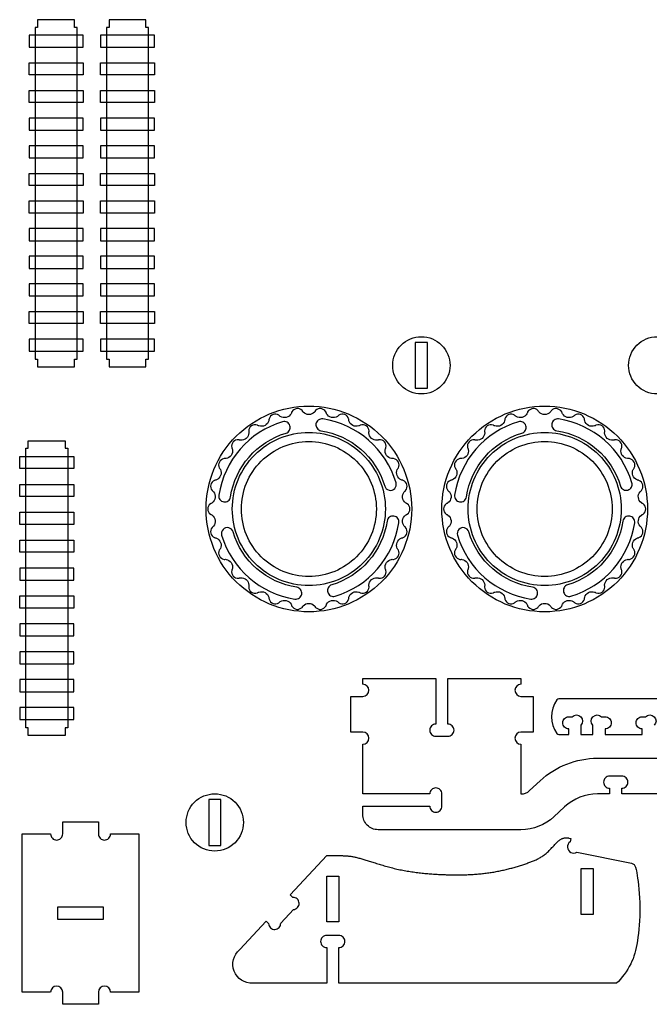
# Model space of a CAD drawing. Units: millimetres. Extents: x 32 to 1015, y -334 to 535.
# Drawn here: x 32 to 282, y 111 to 501 of the extents above; entities that cross this region are included whole.
import ezdxf

# ---------------------------------------------------------------- set-up
doc = ezdxf.new("R2010")
doc.units = ezdxf.units.MM
for name, color, linetype in [('External Cut', 1, 'Continuous'), ('Internal Cut', 5, 'Continuous'), ('Kerf Pocket Cut 3mm', 6, 'Continuous'), ('Pocket Cut 1.1mm', 3, 'Continuous')]:
    doc.layers.add(name, color=color, linetype=linetype)

msp = doc.modelspace()

# ---------------------------------------------------------------- linework, layer by layer
at = {"layer": 'External Cut', "flags": 128}
for points in [[(53.893227, 363.315926), (53.893227, 366.347501), (54.903752, 366.347501), (54.903752, 497.715759), (53.893227, 497.715759), (53.893227, 500.747334), (39.240614, 500.747334), (39.240614, 497.715759), (38.230089, 497.715759), (38.230089, 366.347501), (39.240614, 366.347501), (39.240614, 363.315926), (53.893227, 363.315926)], [(82.154755, 363.315926), (82.154755, 366.347501), (83.16528, 366.347501), (83.16528, 497.715759), (82.154755, 497.715759), (82.154755, 500.747334), (67.502142, 500.747334), (67.502142, 497.715759), (66.491617, 497.715759), (66.491617, 366.347501), (67.502142, 366.347501), (67.502142, 363.315926), (82.154755, 363.315926)], [(50.186402, 217.328725), (35.533789, 217.328725), (35.533789, 220.3603), (34.523264, 220.3603), (34.523264, 331.012795), (35.533789, 331.012795), (35.533789, 334.04437), (50.186402, 334.04437), (50.186402, 331.012795), (51.196927, 331.012795), (51.196927, 220.3603), (50.186402, 220.3603), (50.186402, 217.328725)]]:
    msp.add_lwpolyline(points, dxfattribs=at)
for points in [[(202.578449, 363.874017, -0.414214), (191.230085, 352.525653, -0.414214), (179.881721, 363.874017, -0.414214), (191.230085, 375.222381, -0.414214), (202.578449, 363.874017)], [(295.984838, 363.874017, -0.414214), (284.636473, 352.525653, -0.414214), (273.288109, 363.874017, -0.414214), (284.636473, 375.222381, -0.414214), (295.984838, 363.874017)], [(162.514444, 272.047423, -0.203461), (164.029781, 273.898358, -0.203461), (166.413881, 274.094006, -0.0722), (166.806053, 273.897888, 0.068231), (167.115544, 273.740048, 0.239296), (169.399695, 274.048888, 0.239296), (170.498437, 276.075091, 0.068231), (170.460601, 276.420441, -0.0722), (170.416294, 276.856672, -0.203461), (171.444641, 279.016466, -0.203461), (173.712641, 279.776981, -0.0722), (174.140351, 279.680415, 0.068231), (174.478623, 279.601228, 0.239296), (176.622491, 280.447726, 0.239296), (177.204403, 282.677997, 0.068231), (177.085019, 283.004257, -0.0722), (176.937602, 283.417209, -0.203461), (177.419194, 285.760343, -0.203461), (179.439288, 287.041527, -0.0722), (179.877679, 287.050124, 0.068231), (180.225072, 287.054192, 0.239296), (182.104063, 288.389154, 0.239296), (182.135326, 290.693878, 0.068231), (181.941333, 290.982087, -0.0722), (181.699374, 291.34776, -0.203461), (181.606223, 293.73806, -0.203461), (183.261009, 295.465454, -0.0722), (183.684604, 295.578716, 0.068231), (184.020928, 295.665802, 0.239296), (185.525842, 297.411644, 0.239296), (185.00464, 299.656879, 0.068231), (184.747311, 299.890288, -0.0722), (184.424872, 300.18743, -0.203461), (183.762392, 302.48598, -0.203461), (184.9557, 304.559196, -0.0722), (185.339881, 304.770539, 0.068231), (185.645591, 304.935582, 0.239296), (186.688967, 306.990843, 0.239296), (185.645591, 309.046104, 0.068231), (185.339881, 309.211147, -0.0722), (184.9557, 309.42249, -0.203461), (183.762392, 311.495706, -0.203461), (184.424872, 313.794255, -0.0722), (184.747311, 314.091398, 0.068231), (185.00464, 314.324806, 0.239296), (185.525842, 316.570041, 0.239296), (184.020928, 318.315884, 0.068231), (183.684604, 318.40297, -0.0722), (183.261009, 318.516232, -0.203461), (181.606223, 320.243626, -0.203461), (181.699374, 322.633926, -0.0722), (181.941333, 322.999599, 0.068231), (182.135326, 323.287808, 0.239296), (182.104063, 325.592532, 0.239296), (180.225072, 326.927494, 0.068231), (179.877679, 326.931562, -0.0722), (179.439288, 326.940159, -0.203461), (177.419194, 328.221343, -0.203461), (176.937602, 330.564477, -0.0722), (177.085019, 330.977429, 0.068231), (177.204403, 331.303688, 0.239296), (176.622491, 333.53396, 0.239296), (174.478623, 334.380458, 0.068231), (174.140351, 334.301271, -0.0722), (173.712641, 334.204705, -0.203461), (171.444641, 334.96522, -0.203461), (170.416294, 337.125014, -0.0722), (170.460601, 337.561245, 0.068231), (170.498437, 337.906595, 0.239296), (169.399695, 339.932798, 0.239296), (167.115544, 340.241637, 0.068231), (166.806053, 340.083798, -0.0722), (166.413881, 339.88768, -0.203461), (164.029781, 340.083327, -0.203461), (162.514444, 341.934263, -0.0722), (162.453067, 342.368421, 0.068231), (162.407155, 342.71279, 0.239296), (160.855439, 344.41717, 0.239296), (158.563751, 344.170402, 0.068231), (158.301026, 343.943083, -0.0722), (157.967184, 343.658811, -0.203461), (155.605541, 343.27822, -0.203461), (153.691279, 344.712727, -0.0722), (153.527784, 345.119581, 0.068231), (153.400794, 345.442956, 0.239296), (151.486283, 346.726459, 0.239296), (149.320242, 345.938425, 0.068231), (149.119553, 345.654837, -0.0722), (148.863443, 345.298932, -0.203461), (146.661506, 344.364223, -0.203461), (144.459568, 345.298932, -0.0722), (144.203458, 345.654837, 0.068231), (144.002769, 345.938425, 0.239296), (141.836728, 346.726459, 0.239296), (139.922218, 345.442956, 0.068231), (139.795227, 345.119581, -0.0722), (139.631733, 344.712727, -0.203461), (137.71747, 343.27822, -0.203461), (135.355827, 343.658811, -0.0722), (135.021985, 343.943083, 0.068231), (134.759261, 344.170402, 0.239296), (132.467572, 344.41717, 0.239296), (130.915856, 342.71279, 0.068231), (130.869945, 342.368421, -0.0722), (130.808567, 341.934263, -0.203461), (129.29323, 340.083327, -0.203461), (126.90913, 339.88768, -0.0722), (126.516959, 340.083798, 0.068231), (126.207468, 340.241637, 0.239296), (123.923316, 339.932798, 0.239296), (122.824574, 337.906595, 0.068231), (122.86241, 337.561245, -0.0722), (122.906717, 337.125014, -0.203461), (121.87837, 334.96522, -0.203461), (119.61037, 334.204705, -0.0722), (119.18266, 334.301271, 0.068231), (118.844389, 334.380458, 0.239296), (116.70052, 333.53396, 0.239296), (116.118609, 331.303688, 0.068231), (116.237992, 330.977429, -0.0722), (116.385409, 330.564477, -0.203461), (115.903817, 328.221343, -0.203461), (113.883723, 326.940159, -0.0722), (113.445332, 326.931562, 0.068231), (113.09794, 326.927494, 0.239296), (111.218949, 325.592532, 0.239296), (111.187685, 323.287808, 0.068231), (111.381679, 322.999599, -0.0722), (111.623638, 322.633926, -0.203461), (111.716788, 320.243626, -0.203461), (110.062002, 318.516232, -0.0722), (109.638407, 318.40297, 0.068231), (109.302083, 318.315884, 0.239296), (107.797169, 316.570041, 0.239296), (108.318371, 314.324806, 0.068231), (108.5757, 314.091398, -0.0722), (108.89814, 313.794255, -0.203461), (109.56062, 311.495706, -0.203461), (108.367311, 309.42249, -0.0722), (107.98313, 309.211147, 0.068231), (107.67742, 309.046104, 0.239296), (106.634044, 306.990843, 0.239296), (107.67742, 304.935582, 0.068231), (107.98313, 304.770539, -0.0722), (108.367311, 304.559196, -0.203461), (109.56062, 302.48598, -0.203461), (108.89814, 300.18743, -0.0722), (108.5757, 299.890288, 0.068231), (108.318371, 299.656879, 0.239296), (107.797169, 297.411644, 0.239296), (109.302083, 295.665802, 0.068231), (109.638407, 295.578716, -0.0722), (110.062002, 295.465454, -0.203461), (111.716788, 293.73806, -0.203461), (111.623638, 291.34776, -0.0722), (111.381679, 290.982087, 0.068231), (111.187685, 290.693878, 0.239296), (111.218949, 288.389154, 0.239296), (113.09794, 287.054192, 0.068231), (113.445332, 287.050124, -0.0722), (113.883723, 287.041527, -0.203461), (115.903817, 285.760343, -0.203461), (116.385409, 283.417209, -0.0722), (116.237992, 283.004257, 0.068231), (116.118609, 282.677997, 0.239296), (116.70052, 280.447726, 0.239296), (118.844389, 279.601228, 0.068231), (119.18266, 279.680415, -0.0722), (119.61037, 279.776981, -0.203461), (121.87837, 279.016466, -0.203461), (122.906717, 276.856672, -0.0722), (122.86241, 276.420441, 0.068231), (122.824574, 276.075091, 0.239296), (123.923316, 274.048888, 0.239296), (126.207468, 273.740048, 0.068231), (126.516959, 273.897888, -0.0722), (126.90913, 274.094006, -0.203461), (129.29323, 273.898358, -0.203461), (130.808567, 272.047423, -0.0722), (130.869945, 271.613264, 0.068231), (130.915856, 271.268895, 0.239296), (132.467572, 269.564516, 0.239296), (134.759261, 269.811284, 0.068231), (135.021985, 270.038603, -0.0722), (135.355827, 270.322875, -0.203461), (137.71747, 270.703465, -0.203461), (139.631733, 269.268959, -0.0722), (139.795227, 268.862105, 0.068231), (139.922218, 268.53873, 0.239296), (141.836728, 267.255227, 0.239296), (144.002769, 268.043261, 0.068231), (144.203458, 268.326849, -0.0722), (144.459568, 268.682754, -0.203461), (146.661506, 269.617463, -0.203461), (148.863443, 268.682754, -0.0722), (149.119553, 268.326849, 0.068231), (149.320242, 268.043261, 0.239296), (151.486283, 267.255227, 0.239296), (153.400794, 268.53873, 0.068231), (153.527784, 268.862105, -0.0722), (153.691279, 269.268959, -0.203461), (155.605541, 270.703465, -0.203461), (157.967184, 270.322875, -0.0722), (158.301026, 270.038603, 0.068231), (158.563751, 269.811284, 0.239296), (160.855439, 269.564516, 0.239296), (162.407155, 271.268895, 0.068231), (162.453067, 271.613264, -0.0722), (162.514444, 272.047423)], [(255.920832, 272.047423, -0.203461), (257.436169, 273.898358, -0.203461), (259.820269, 274.094006, -0.0722), (260.212441, 273.897888, 0.068231), (260.521932, 273.740048, 0.239296), (262.806084, 274.048888, 0.239296), (263.904825, 276.075091, 0.068231), (263.866989, 276.420441, -0.0722), (263.822682, 276.856672, -0.203461), (264.851029, 279.016466, -0.203461), (267.119029, 279.776981, -0.0722), (267.546739, 279.680415, 0.068231), (267.885011, 279.601228, 0.239296), (270.028879, 280.447726, 0.239296), (270.610791, 282.677997, 0.068231), (270.491407, 283.004257, -0.0722), (270.34399, 283.417209, -0.203461), (270.825583, 285.760343, -0.203461), (272.845676, 287.041527, -0.0722), (273.284067, 287.050124, 0.068231), (273.63146, 287.054192, 0.239296), (275.510451, 288.389154, 0.239296), (275.541714, 290.693878, 0.068231), (275.347721, 290.982087, -0.0722), (275.105762, 291.34776, -0.203461), (275.012611, 293.73806, -0.203461), (276.667397, 295.465454, -0.0722), (277.090992, 295.578716, 0.068231), (277.427316, 295.665802, 0.239296), (278.93223, 297.411644, 0.239296), (278.411029, 299.656879, 0.068231), (278.153699, 299.890288, -0.0722), (277.83126, 300.18743, -0.203461), (277.16878, 302.48598, -0.203461), (278.362088, 304.559196, -0.0722), (278.746269, 304.770539, 0.068231), (279.051979, 304.935582, 0.239296), (280.095355, 306.990843, 0.239296), (279.051979, 309.046104, 0.068231), (278.746269, 309.211147, -0.0722), (278.362088, 309.42249, -0.203461), (277.16878, 311.495706, -0.203461), (277.83126, 313.794255, -0.0722), (278.153699, 314.091398, 0.068231), (278.411029, 314.324806, 0.239296), (278.93223, 316.570041, 0.239296), (277.427316, 318.315884, 0.068231), (277.090992, 318.40297, -0.0722), (276.667397, 318.516232, -0.203461), (275.012611, 320.243626, -0.203461), (275.105762, 322.633926, -0.0722), (275.347721, 322.999599, 0.068231), (275.541714, 323.287808, 0.239296), (275.510451, 325.592532, 0.239296), (273.63146, 326.927494, 0.068231), (273.284067, 326.931562, -0.0722), (272.845676, 326.940159, -0.203461), (270.825583, 328.221343, -0.203461), (270.34399, 330.564477, -0.0722), (270.491407, 330.977429, 0.068231), (270.610791, 331.303688, 0.239296), (270.028879, 333.53396, 0.239296), (267.885011, 334.380458, 0.068231), (267.546739, 334.301271, -0.0722), (267.119029, 334.204705, -0.203461), (264.851029, 334.96522, -0.203461), (263.822682, 337.125014, -0.0722), (263.866989, 337.561245, 0.068231), (263.904825, 337.906595, 0.239296), (262.806084, 339.932798, 0.239296), (260.521932, 340.241637, 0.068231), (260.212441, 340.083798, -0.0722), (259.820269, 339.88768, -0.203461), (257.436169, 340.083327, -0.203461), (255.920832, 341.934263, -0.0722), (255.859455, 342.368421, 0.068231), (255.813543, 342.71279, 0.239296), (254.261827, 344.41717, 0.239296), (251.970139, 344.170402, 0.068231), (251.707414, 343.943083, -0.0722), (251.373572, 343.658811, -0.203461), (249.011929, 343.27822, -0.203461), (247.097667, 344.712727, -0.0722), (246.934172, 345.119581, 0.068231), (246.807182, 345.442956, 0.239296), (244.892671, 346.726459, 0.239296), (242.72663, 345.938425, 0.068231), (242.525941, 345.654837, -0.0722), (242.269831, 345.298932, -0.203461), (240.067894, 344.364223, -0.203461), (237.865957, 345.298932, -0.0722), (237.609846, 345.654837, 0.068231), (237.409157, 345.938425, 0.239296), (235.243116, 346.726459, 0.239296), (233.328606, 345.442956, 0.068231), (233.201615, 345.119581, -0.0722), (233.038121, 344.712727, -0.203461), (231.123858, 343.27822, -0.203461), (228.762215, 343.658811, -0.0722), (228.428373, 343.943083, 0.068231), (228.165649, 344.170402, 0.239296), (225.87396, 344.41717, 0.239296), (224.322244, 342.71279, 0.068231), (224.276333, 342.368421, -0.0722), (224.214955, 341.934263, -0.203461), (222.699618, 340.083327, -0.203461), (220.315518, 339.88768, -0.0722), (219.923347, 340.083798, 0.068231), (219.613856, 340.241637, 0.239296), (217.329704, 339.932798, 0.239296), (216.230963, 337.906595, 0.068231), (216.268798, 337.561245, -0.0722), (216.313105, 337.125014, -0.203461), (215.284759, 334.96522, -0.203461), (213.016758, 334.204705, -0.0722), (212.589048, 334.301271, 0.068231), (212.250777, 334.380458, 0.239296), (210.106909, 333.53396, 0.239296), (209.524997, 331.303688, 0.068231), (209.64438, 330.977429, -0.0722), (209.791797, 330.564477, -0.203461), (209.310205, 328.221343, -0.203461), (207.290111, 326.940159, -0.0722), (206.85172, 326.931562, 0.068231), (206.504328, 326.927494, 0.239296), (204.625337, 325.592532, 0.239296), (204.594073, 323.287808, 0.068231), (204.788067, 322.999599, -0.0722), (205.030026, 322.633926, -0.203461), (205.123176, 320.243626, -0.203461), (203.46839, 318.516232, -0.0722), (203.044795, 318.40297, 0.068231), (202.708471, 318.315884, 0.239296), (201.203557, 316.570041, 0.239296), (201.724759, 314.324806, 0.068231), (201.982088, 314.091398, -0.0722), (202.304528, 313.794255, -0.203461), (202.967008, 311.495706, -0.203461), (201.773699, 309.42249, -0.0722), (201.389518, 309.211147, 0.068231), (201.083808, 309.046104, 0.239296), (200.040432, 306.990843, 0.239296), (201.083808, 304.935582, 0.068231), (201.389518, 304.770539, -0.0722), (201.773699, 304.559196, -0.203461), (202.967008, 302.48598, -0.203461), (202.304528, 300.18743, -0.0722), (201.982088, 299.890288, 0.068231), (201.724759, 299.656879, 0.239296), (201.203557, 297.411644, 0.239296), (202.708471, 295.665802, 0.068231), (203.044795, 295.578716, -0.0722), (203.46839, 295.465454, -0.203461), (205.123176, 293.73806, -0.203461), (205.030026, 291.34776, -0.0722), (204.788067, 290.982087, 0.068231), (204.594073, 290.693878, 0.239296), (204.625337, 288.389154, 0.239296), (206.504328, 287.054192, 0.068231), (206.85172, 287.050124, -0.0722), (207.290111, 287.041527, -0.203461), (209.310205, 285.760343, -0.203461), (209.791797, 283.417209, -0.0722), (209.64438, 283.004257, 0.068231), (209.524997, 282.677997, 0.239296), (210.106909, 280.447726, 0.239296), (212.250777, 279.601228, 0.068231), (212.589048, 279.680415, -0.0722), (213.016758, 279.776981, -0.203461), (215.284759, 279.016466, -0.203461), (216.313105, 276.856672, -0.0722), (216.268798, 276.420441, 0.068231), (216.230963, 276.075091, 0.239296), (217.329704, 274.048888, 0.239296), (219.613856, 273.740048, 0.068231), (219.923347, 273.897888, -0.0722), (220.315518, 274.094006, -0.203461), (222.699618, 273.898358, -0.203461), (224.214955, 272.047423, -0.0722), (224.276333, 271.613264, 0.068231), (224.322244, 271.268895, 0.239296), (225.87396, 269.564516, 0.239296), (228.165649, 269.811284, 0.068231), (228.428373, 270.038603, -0.0722), (228.762215, 270.322875, -0.203461), (231.123858, 270.703465, -0.203461), (233.038121, 269.268959, -0.0722), (233.201615, 268.862105, 0.068231), (233.328606, 268.53873, 0.239296), (235.243116, 267.255227, 0.239296), (237.409157, 268.043261, 0.068231), (237.609846, 268.326849, -0.0722), (237.865957, 268.682754, -0.203461), (240.067894, 269.617463, -0.203461), (242.269831, 268.682754, -0.0722), (242.525941, 268.326849, 0.068231), (242.72663, 268.043261, 0.239296), (244.892671, 267.255227, 0.239296), (246.807182, 268.53873, 0.068231), (246.934172, 268.862105, -0.0722), (247.097667, 269.268959, -0.203461), (249.011929, 270.703465, -0.203461), (251.373572, 270.322875, -0.0722), (251.707414, 270.038603, 0.068231), (251.970139, 269.811284, 0.239296), (254.261827, 269.564516, 0.239296), (255.813543, 271.268895, 0.068231), (255.859455, 271.613264, -0.0722), (255.920832, 272.047423)], [(168.030875, 213.850522, 1), (168.030875, 218.650516), (163.230881, 218.650516), (163.230881, 232.797867), (168.030875, 232.797867, 1), (168.030875, 237.597861), (168.030875, 237.984285), (168.030875, 239.871542), (196.957155, 239.871542), (196.957155, 221.808407, 0.414214), (194.557158, 219.40841, 0.414214), (196.957155, 217.008413), (201.757149, 217.008413, 0.414214), (204.157146, 219.40841, 0.414214), (201.757149, 221.808407), (201.757149, 239.871542), (230.683429, 239.871542), (230.683429, 237.597861, 1), (230.683429, 232.797867), (235.483423, 232.797867), (235.483423, 218.650516), (230.683429, 218.650516, 1), (230.683429, 213.850522), (230.683429, 194.145283, 0.189282), (234.121116, 195.495027), (238.310448, 199.384325, -0.189282), (260.999181, 208.292634), (294.599139, 208.292634)], [(297.860281, 231.802805), (245.686474, 231.802805, 0.246483), (244.854816, 231.366306, 0.311601), (244.854816, 218.091953, 0.246483), (245.686474, 217.655454)], [(245.686474, 217.655454), (249.607709, 217.655454), (249.607709, 219.929135, -0.414214), (247.207712, 222.329132, -0.414214), (249.607709, 224.729129), (251.013595, 224.729129, -1), (254.407703, 221.335021), (254.407703, 217.655454), (259.207697, 217.655454), (259.207697, 221.335021, -1), (262.601806, 224.729129), (264.007691, 224.729129, -0.414214), (266.407688, 222.329132, -0.414214), (264.007691, 219.929135), (264.007691, 217.655454), (278.660305, 217.655454), (278.660305, 219.929135, -0.414214), (276.260308, 222.329132, -0.414214), (278.660305, 224.729129), (280.066191, 224.729129, -1), (283.460299, 221.335021)], [(309.504384, 194.145283), (270.599169, 194.145283), (270.599169, 196.418965, 0.414214), (272.999166, 198.818962, 0.414214), (270.599169, 201.218959), (265.799175, 201.218959, 0.414214), (263.399178, 198.818962, 0.414214), (265.799175, 196.418965), (265.799175, 194.145283), (260.999181, 194.145283, 0.189282), (247.935971, 189.016257), (243.746639, 185.126958, -0.189282), (230.683429, 179.997932), (174.094025, 179.997932, -0.414214), (168.030875, 186.061083), (168.030875, 189.345289), (194.557158, 189.345289, 0.414214), (196.957155, 186.945292, 0.414214), (199.357152, 189.345289), (199.357152, 194.145283, 0.414214), (196.957155, 196.54528, 0.414214), (194.557158, 194.145283), (168.030875, 194.145283), (168.030875, 213.850522)], [(120.743922, 182.854769, -0.414214), (109.395558, 171.506405, -0.414214), (98.047193, 182.854769, -0.414214), (109.395558, 194.203133, -0.414214), (120.743922, 182.854769)], [(33.118788, 115.649868), (33.118788, 178.302421), (44.355969, 178.302421, 0.414214), (46.755966, 175.902424, 0.414214), (49.155963, 178.302421), (49.155963, 183.102415), (63.303314, 183.102415), (63.303314, 178.302421, 0.414214), (65.703311, 175.902424, 0.414214), (68.103308, 178.302421), (79.340488, 178.302421), (79.340488, 115.649868), (68.103308, 115.649868, 1), (63.303314, 115.649868), (63.303314, 110.849873), (49.155963, 110.849873), (49.155963, 115.649868, 1), (44.355969, 115.649868), (33.118788, 115.649868)], [(124.461211, 119.190363, -0.721217), (119.270892, 132.515867), (129.687058, 143.765019), (130.718628, 142.809835, 0.414214), (133.20906, 140.503817, 0.414214), (135.515079, 142.994248), (140.515007, 148.394024, 0.414214), (142.821025, 150.884455, 0.414214), (140.330594, 153.190474), (139.299023, 154.145658), (153.716971, 169.716616), (158.516965, 169.716616), (159.401414, 169.716616), (159.540663, 169.716561), (159.692868, 169.716178), (159.857718, 169.715137), (160.034902, 169.713111), (160.224109, 169.70977), (160.425029, 169.704786), (160.63735, 169.69783), (160.860763, 169.688574), (161.094955, 169.676689), (161.339616, 169.661846), (161.594436, 169.643717), (161.859103, 169.621973), (162.133306, 169.596286), (162.416735, 169.566327), (162.709079, 169.531767), (163.010027, 169.492278), (163.319268, 169.447531), (163.636492, 169.397197), (163.961387, 169.340948), (164.293642, 169.278456), (164.633004, 169.209484), (164.979444, 169.134175), (165.33299, 169.052761), (165.693672, 168.965477), (166.061517, 168.872557), (166.436554, 168.774236), (166.818812, 168.670746), (167.208318, 168.562323), (167.605102, 168.4492), (168.009191, 168.331611), (168.420615, 168.209791), (168.839401, 168.083974), (169.265579, 167.954393), (169.699176, 167.821283), (170.14022, 167.684878), (170.588742, 167.545413), (171.044768, 167.40312), (171.508328, 167.258234), (171.979449, 167.11099), (172.458161, 166.961622), (172.944444, 166.810381), (173.438092, 166.657599), (173.938851, 166.503623), (174.446466, 166.348802), (174.960684, 166.193484), (175.481252, 166.038018), (176.007914, 165.882751), (176.540417, 165.728033), (177.078507, 165.574212), (177.621931, 165.421636), (178.170433, 165.270654), (178.72376, 165.121613), (179.281659, 164.974863), (179.843875, 164.830752), (180.410154, 164.689629), (180.980243, 164.551841), (181.553887, 164.417737), (182.130832, 164.287665), (182.710825, 164.161974), (183.293612, 164.041013), (183.878906, 163.925051), (184.466295, 163.814039), (185.055335, 163.707851), (185.645582, 163.606359), (186.23659, 163.509438), (186.827916, 163.41696), (187.419114, 163.328798), (188.009742, 163.244825), (188.599353, 163.164914), (189.187504, 163.088939), (189.773751, 163.016771), (190.357648, 162.948285), (190.938752, 162.883354), (191.516618, 162.82185), (192.090802, 162.763646), (192.660859, 162.708617), (193.226344, 162.656633), (193.786814, 162.60757), (194.341824, 162.561299), (194.89093, 162.517694), (195.433831, 162.476642), (195.970807, 162.438086), (196.50228, 162.401985), (197.028674, 162.368295), (197.550412, 162.336976), (198.067918, 162.307983), (198.581614, 162.281276), (199.091925, 162.256811), (199.599272, 162.234546), (200.10408, 162.21444), (200.606771, 162.196449), (201.10777, 162.180532), (201.607499, 162.166645), (202.106381, 162.154748), (202.60484, 162.144797), (203.103299, 162.13675), (203.602181, 162.130565), (204.10191, 162.1262), (204.602908, 162.123611), (205.1056, 162.122758), (205.610309, 162.123622), (206.116965, 162.126284), (206.625399, 162.130851), (207.135441, 162.137427), (207.646922, 162.146119), (208.159673, 162.157033), (208.673524, 162.170274), (209.188307, 162.185948), (209.703851, 162.204161), (210.219989, 162.225018), (210.736549, 162.248626), (211.253363, 162.275091), (211.770262, 162.304517), (212.287076, 162.337011), (212.803637, 162.372678), (213.319774, 162.411625), (213.835318, 162.453958), (214.350101, 162.499781), (214.863952, 162.5492), (215.376703, 162.602323), (215.888195, 162.659221), (216.398311, 162.719844), (216.906946, 162.784105), (217.413994, 162.851921), (217.919348, 162.923207), (218.422904, 162.997878), (218.924555, 163.075849), (219.424196, 163.157036), (219.92172, 163.241355), (220.417022, 163.32872), (220.909997, 163.419047), (221.400537, 163.512252), (221.888538, 163.608249), (222.373894, 163.706955), (222.856498, 163.808284), (223.336245, 163.912151), (223.81303, 164.018473), (224.286746, 164.127165), (224.757287, 164.238142), (225.224549, 164.351319), (225.688431, 164.466612), (226.148863, 164.583935), (226.605783, 164.703206), (227.059126, 164.824338), (227.508829, 164.947247), (227.954828, 165.071849), (228.39706, 165.198059), (228.835462, 165.325792), (229.26997, 165.454964), (229.700521, 165.58549), (230.12705, 165.717286), (230.549495, 165.850266), (230.967792, 165.984347), (231.381878, 166.119443), (231.791688, 166.255469), (232.197161, 166.392343), (232.598231, 166.529977), (232.994836, 166.668289), (233.386912, 166.807194), (233.774396, 166.946606), (234.157245, 167.086549), (234.535504, 167.227478), (234.909239, 167.369955), (235.278514, 167.514544), (235.643396, 167.661807), (236.003951, 167.812306), (236.360243, 167.966605), (236.712338, 168.125267), (237.060302, 168.288853), (237.404201, 168.457927), (237.7441, 168.633051), (238.080065, 168.814788), (238.412161, 169.003702), (238.740454, 169.200353), (239.06501, 169.405306), (239.385894, 169.619123), (239.703172, 169.842367), (240.016909, 170.0756), (240.327171, 170.319386), (240.634024, 170.574286), (240.937523, 170.840498), (241.237683, 171.11676), (241.534508, 171.401443), (241.828004, 171.692917), (242.118176, 171.989555), (242.405027, 172.289729), (242.688564, 172.591809), (242.96879, 172.894167), (243.24571, 173.195174), (243.51933, 173.493203), (243.789654, 173.786625), (244.056686, 174.07381), (244.320432, 174.353132), (244.580896, 174.62296), (244.838084, 174.881667), (245.091999, 175.127624), (245.342647, 175.359203), (245.590032, 175.574775), (245.83416, 175.772712), (246.075034, 175.951385), (246.3126, 176.109628), (246.546564, 176.248124), (246.776571, 176.368019), (247.002265, 176.470459), (247.223294, 176.55659), (247.439301, 176.627556), (247.649934, 176.684504), (247.854836, 176.72858), (248.053654, 176.760929), (248.246034, 176.782696), (248.43162, 176.795028), (248.610058, 176.79907), (248.780995, 176.795968), (248.944074, 176.786867), (249.098942, 176.772914), (249.245244, 176.755253), (249.382626, 176.735031), (249.510733, 176.713394), (249.62921, 176.691486), (250.426928, 176.535703), (250.144958, 175.158384, 1), (252.789362, 171.152505), (274.49935, 166.707945, -0.289985), (276.057175, 165.208154), (276.284633, 164.278238), (276.414358, 163.64546), (276.554078, 162.861208), (276.706999, 161.904191), (276.874379, 160.760734), (277.049688, 159.447607), (277.224451, 157.989195), (277.390192, 156.409882), (277.538437, 154.734055), (277.660708, 152.986095), (277.748531, 151.190389), (277.793431, 149.371321), (277.789253, 147.551396), (277.739138, 145.745611), (277.648546, 143.96708), (277.522939, 142.22892), (277.367778, 140.544247), (277.188525, 138.926179), (276.990642, 137.38783), (276.779589, 135.942317), (276.558613, 134.597943), (276.322102, 133.343748), (276.062226, 132.163961), (275.771158, 131.042809), (275.44107, 129.96452), (275.064133, 128.913321), (274.632519, 127.87344), (274.1384, 126.829104), (273.576838, 125.769949), (272.954457, 124.707244), (272.280772, 123.657665), (271.565296, 122.637889), (270.817544, 121.664595), (270.047031, 120.754457), (269.26327, 119.924154), (268.475775, 119.190363), (158.516965, 119.190363), (158.516965, 133.337714, 0.414214), (160.916962, 135.737711, 0.414214), (158.516965, 138.137708), (153.716971, 138.137708, 0.414214), (151.316974, 135.737711, 0.414214), (153.716971, 133.337714), (153.716971, 119.190363), (124.461211, 119.190363)]]:
    msp.add_lwpolyline(points, format="xyb", dxfattribs=at)
at = {"layer": 'Internal Cut', "flags": 128}
for points in [[(188.830088, 354.779291), (193.630082, 354.779291), (193.630082, 372.968743), (188.830088, 372.968743), (188.830088, 354.779291)], [(106.995561, 173.760043), (111.795555, 173.760043), (111.795555, 191.949495), (106.995561, 191.949495), (106.995561, 173.760043)], [(254.516846, 146.47454), (254.516846, 164.663991), (259.31684, 164.663991), (259.31684, 146.47454), (254.516846, 146.47454)], [(153.716971, 143.442964), (153.716971, 161.632416), (158.516965, 161.632416), (158.516965, 143.442964), (153.716971, 143.442964)], [(47.134913, 144.576147), (65.324364, 144.576147), (65.324364, 149.376141), (47.134913, 149.376141), (47.134913, 144.576147)]]:
    msp.add_lwpolyline(points, dxfattribs=at)
for points in [[(176.977258, 306.990843, -0.414214), (146.661506, 276.675091, -0.414214), (116.345754, 306.990843, -0.414214), (146.661506, 337.306595, -0.414214), (176.977258, 306.990843)], [(270.383646, 306.990843, -0.414214), (240.067894, 276.675091, -0.414214), (209.752142, 306.990843, -0.414214), (240.067894, 337.306595, -0.414214), (270.383646, 306.990843)]]:
    msp.add_lwpolyline(points, format="xyb", dxfattribs=at)
at = {"layer": 'Kerf Pocket Cut 3mm', "flags": 128}
for points in [[(57.303749, 489.806457), (57.303749, 494.606451), (35.830091, 494.606451), (35.830091, 489.806457), (57.303749, 489.806457)], [(85.565277, 489.806457), (85.565277, 494.606451), (64.09162, 494.606451), (64.09162, 489.806457), (85.565277, 489.806457)], [(57.303749, 478.86558), (35.830091, 478.86558), (35.830091, 483.665574), (57.303749, 483.665574), (57.303749, 478.86558)], [(85.565277, 478.86558), (64.09162, 478.86558), (64.09162, 483.665574), (85.565277, 483.665574), (85.565277, 478.86558)], [(57.303749, 467.924703), (35.830091, 467.924703), (35.830091, 472.724697), (57.303749, 472.724697), (57.303749, 467.924703)], [(85.565277, 467.924703), (64.09162, 467.924703), (64.09162, 472.724697), (85.565277, 472.724697), (85.565277, 467.924703)], [(57.303749, 456.983826), (57.303749, 461.78382), (35.830091, 461.78382), (35.830091, 456.983826), (57.303749, 456.983826)], [(85.565277, 456.983826), (85.565277, 461.78382), (64.09162, 461.78382), (64.09162, 456.983826), (85.565277, 456.983826)], [(57.303749, 446.042949), (57.303749, 450.842943), (35.830091, 450.842943), (35.830091, 446.042949), (57.303749, 446.042949)], [(85.565277, 446.042949), (85.565277, 450.842943), (64.09162, 450.842943), (64.09162, 446.042949), (85.565277, 446.042949)], [(57.303749, 435.102072), (35.830091, 435.102072), (35.830091, 439.902066), (57.303749, 439.902066), (57.303749, 435.102072)], [(85.565277, 435.102072), (64.09162, 435.102072), (64.09162, 439.902066), (85.565277, 439.902066), (85.565277, 435.102072)], [(57.303749, 424.161194), (35.830091, 424.161194), (35.830091, 428.961188), (57.303749, 428.961188), (57.303749, 424.161194)], [(85.565277, 424.161194), (64.09162, 424.161194), (64.09162, 428.961188), (85.565277, 428.961188), (85.565277, 424.161194)], [(57.303749, 413.220317), (57.303749, 418.020311), (35.830091, 418.020311), (35.830091, 413.220317), (57.303749, 413.220317)], [(85.565277, 413.220317), (85.565277, 418.020311), (64.09162, 418.020311), (64.09162, 413.220317), (85.565277, 413.220317)], [(57.303749, 402.27944), (57.303749, 407.079434), (35.830091, 407.079434), (35.830091, 402.27944), (57.303749, 402.27944)], [(85.565277, 402.27944), (85.565277, 407.079434), (64.09162, 407.079434), (64.09162, 402.27944), (85.565277, 402.27944)], [(57.303749, 391.338563), (57.303749, 396.138557), (35.830091, 396.138557), (35.830091, 391.338563), (57.303749, 391.338563)], [(85.565277, 391.338563), (85.565277, 396.138557), (64.09162, 396.138557), (64.09162, 391.338563), (85.565277, 391.338563)], [(57.303749, 380.397686), (35.830091, 380.397686), (35.830091, 385.19768), (57.303749, 385.19768), (57.303749, 380.397686)], [(85.565277, 380.397686), (64.09162, 380.397686), (64.09162, 385.19768), (85.565277, 385.19768), (85.565277, 380.397686)], [(57.303749, 369.456809), (57.303749, 374.256803), (35.830091, 374.256803), (35.830091, 369.456809), (57.303749, 369.456809)], [(85.565277, 369.456809), (85.565277, 374.256803), (64.09162, 374.256803), (64.09162, 369.456809), (85.565277, 369.456809)], [(53.596924, 322.997494), (32.123267, 322.997494), (32.123267, 327.797488), (53.596924, 327.797488), (53.596924, 322.997494)], [(53.596924, 311.950618), (32.123267, 311.950618), (32.123267, 316.750612), (53.596924, 316.750612), (53.596924, 311.950618)], [(53.596924, 300.903741), (32.123267, 300.903741), (32.123267, 305.703735), (53.596924, 305.703735), (53.596924, 300.903741)], [(53.596924, 289.856865), (32.123267, 289.856865), (32.123267, 294.656859), (53.596924, 294.656859), (53.596924, 289.856865)], [(53.596924, 278.809989), (53.596924, 283.609983), (32.123267, 283.609983), (32.123267, 278.809989), (53.596924, 278.809989)], [(53.596924, 267.763112), (32.123267, 267.763112), (32.123267, 272.563107), (53.596924, 272.563107), (53.596924, 267.763112)], [(53.596924, 256.716236), (53.596924, 261.51623), (32.123267, 261.51623), (32.123267, 256.716236), (53.596924, 256.716236)], [(53.596924, 245.66936), (53.596924, 250.469354), (32.123267, 250.469354), (32.123267, 245.66936), (53.596924, 245.66936)], [(53.596924, 234.622484), (53.596924, 239.422478), (32.123267, 239.422478), (32.123267, 234.622484), (53.596924, 234.622484)], [(53.596924, 223.575607), (53.596924, 228.375601), (32.123267, 228.375601), (32.123267, 223.575607), (53.596924, 223.575607)]]:
    msp.add_lwpolyline(points, dxfattribs=at)
at = {"layer": 'Pocket Cut 1.1mm', "flags": 128}
for points in [[(187.385666, 306.990843, -0.414214), (146.661506, 266.266683, -0.414214), (105.937346, 306.990843, -0.414214), (146.661506, 347.715003, -0.414214), (187.385666, 306.990843)], [(280.792054, 306.990843, -0.414214), (240.067894, 266.266683, -0.414214), (199.343734, 306.990843, -0.414214), (240.067894, 347.715003, -0.414214), (280.792054, 306.990843)], [(111.008745, 312.488669, 0.414214), (112.971383, 309.810378, 0.414214), (115.649674, 311.773016, -0.288954), (137.60986, 337.035319, 0.414214), (139.180651, 339.960692, 0.414214), (136.255278, 341.531484, 0.288954), (111.008745, 312.488669)], [(152.159332, 342.643604, 0.414214), (149.481041, 340.680966, 0.414214), (151.443679, 338.002674, -0.288954), (176.705982, 316.042489, 1), (181.202147, 317.39707, 0.288954), (152.159332, 342.643604)], [(232.587039, 339.960692, 0.414214), (229.661666, 341.531484, 0.288954), (204.415133, 312.488669, 0.414214), (206.377771, 309.810378, 0.414214), (209.056062, 311.773016, -0.288954), (231.016248, 337.035319, 0.414214), (232.587039, 339.960692)], [(245.56572, 342.643604, 0.414214), (242.887429, 340.680966, 0.414214), (244.850067, 338.002674, -0.288954), (270.11237, 316.042489, 0.414214), (273.037743, 314.471697, 0.414214), (274.608535, 317.39707, 0.288954), (245.56572, 342.643604)], [(173.389894, 306.990843, -0.414214), (146.661506, 280.262455, -0.414214), (119.933118, 306.990843, -0.414214), (146.661506, 333.719231, -0.414214), (173.389894, 306.990843)], [(266.796282, 306.990843, -0.414214), (240.067894, 280.262455, -0.414214), (213.339506, 306.990843, -0.414214), (240.067894, 333.719231, -0.414214), (266.796282, 306.990843)], [(155.713151, 276.946366, 0.414214), (154.14236, 274.020993, 0.414214), (157.067733, 272.450202, 0.288954), (182.314266, 301.493016, 0.414214), (180.351628, 304.171308, 0.414214), (177.673337, 302.20867, -0.288954), (155.713151, 276.946366)], [(249.11954, 276.946366, 0.414214), (247.548748, 274.020993, 0.414214), (250.474121, 272.450202, 0.288954), (275.720655, 301.493016, 0.414214), (273.758017, 304.171308, 0.414214), (271.079725, 302.20867, -0.288954), (249.11954, 276.946366)], [(116.617029, 297.939197, 1), (112.120865, 296.584616, 0.288954), (141.163679, 271.338082, 0.414214), (143.841971, 273.30072, 0.414214), (141.879333, 275.979012, -0.288954), (116.617029, 297.939197)], [(205.527253, 296.584616, 0.288954), (234.570067, 271.338082, 0.414214), (237.248359, 273.30072, 0.414214), (235.285721, 275.979012, -0.288954), (210.023417, 297.939197, 1), (205.527253, 296.584616)]]:
    msp.add_lwpolyline(points, format="xyb", dxfattribs=at)

doc.saveas('drawing.dxf')
